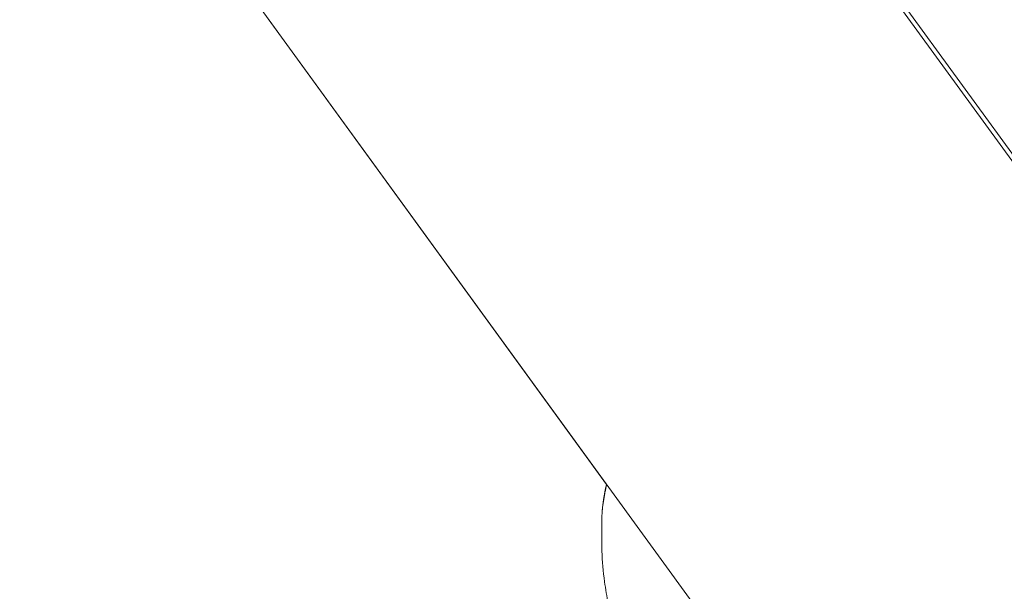
# Model space of a CAD drawing. Units: millimetres. Extents: x -20239 to 13344, y -5132 to 1850.
# Drawn here: x -18531 to -18417, y -2865 to -2799 of the extents above; entities that cross this region are included whole.
import ezdxf

# ---------------------------------------------------------------- set-up
doc = ezdxf.new("R2010")
doc.units = ezdxf.units.MM
doc.header["$MEASUREMENT"] = 0
doc.styles.get("Standard").update_dxf_attribs({"font": 'arial.ttf'})
doc.dimstyles.new('ISO-25', dxfattribs={"dimtxt": 2.5, "dimasz": 2.5, "dimexe": 1.25, "dimexo": 0.625, "dimtad": 1, "dimtxsty": 'Standard', "dimcen": 2.5, "dimadec": 0, "dimazin": 0, "dimtfac": 1, "dimtmove": 0, "dimatfit": 3, "dimfxl": 1, "dimarcsym": 0})

# ---------------------------------------------------------------- blocks, each defined once
blk = doc.blocks.new('*D3')
at = {"color": 0, "lineweight": -2, "transparency": 16777216}
for p, q in [((-19747.77, 1399.46), (-19747.77, 1440.71)), ((-10380.78, 1399.46), (-10380.78, 1440.71)), ((-19547.77, 1439.46), (-10580.78, 1439.46))]:
    blk.add_line(p, q, dxfattribs=at)
at = {"color": 0, "transparency": 16777216}
for points in [[(-19547.77, 1472.79), (-19547.77, 1406.12), (-19747.77, 1439.46)], [(-10580.78, 1472.79), (-10580.78, 1406.12), (-10380.78, 1439.46)]]:
    blk.add_solid(points, dxfattribs=at)
at = {"layer": 'Defpoints', "color": 0, "transparency": 16777216}
for p in [(-10380.78, 1439.46), (-19747.77, -498.77), (-10380.78, -3325.59)]:
    blk.add_point(p, dxfattribs=at)
at = {"color": 0, "transparency": 16777216, "insert": (-15064.27, 1652.73), "char_height": 300, "attachment_point": 5}
blk.add_mtext('935', dxfattribs=at)
blk = doc.blocks.new('*D4')
at = {"color": 0, "lineweight": -2, "transparency": 16777216}
for p, q in [((-19788.91, 1362.39), (-19830.16, 1362.39)), ((-19828.91, 1162.39), (-19828.91, -4931.46)), ((-19788.91, -5131.46), (-19830.16, -5131.46))]:
    blk.add_line(p, q, dxfattribs=at)
at = {"color": 0, "transparency": 16777216}
for points in [[(-19862.24, 1162.39), (-19795.58, 1162.39), (-19828.91, 1362.39)], [(-19862.24, -4931.46), (-19795.58, -4931.46), (-19828.91, -5131.46)]]:
    blk.add_solid(points, dxfattribs=at)
at = {"layer": 'Defpoints', "color": 0, "transparency": 16777216}
for p in [(-17800.84, 1362.39), (-19828.91, -5131.46), (-16916.98, -5131.46)]:
    blk.add_point(p, dxfattribs=at)
at = {"color": 0, "transparency": 16777216, "insert": (-20042.08, -1884.54), "char_height": 300, "attachment_point": 5, "rotation": 90}
blk.add_mtext('650', dxfattribs=at)

msp = doc.modelspace()

# ---------------------------------------------------------------- linework, layer by layer
at = {"color": 0, "linetype": 'Continuous', "lineweight": 0}
for p, q in [((-18448.443, -2872.706), (-18644.326, -2603.096)), ((-18644.018, -2603.52), (-18463.236, -2852.345)), ((-18394.338, -2844.587), (-18471.209, -2738.784)), ((-18471.321, -2739.48), (-18396.839, -2841.995))]:
    msp.add_line(p, q, dxfattribs=at)
for points, knots in [([(-18463.779, -2856.555), (-18463.782, -2855.792), (-18463.71, -2854.955), (-18463.491, -2853.523), (-18463.377, -2852.937), (-18463.236, -2852.345)], [0, 0, 0, 0, 2.8889122, 2.8889122, 4.8101992, 4.8101992, 4.8101992, 4.8101992]), ([(-18463.21, -2852.381), (-18463.286, -2852.685), (-18463.355, -2852.988), (-18463.424, -2853.328), (-18463.432, -2853.367), (-18463.563, -2854.028), (-18463.654, -2854.627), (-18463.716, -2855.258), (-18463.721, -2855.313), (-18463.748, -2855.616), (-18463.763, -2855.86), (-18463.774, -2856.16), (-18463.775, -2856.221), (-18463.778, -2856.374), (-18463.779, -2856.465), (-18463.779, -2856.555)], [0.0099933159, 0.0099933159, 0.0099933159, 0.0099933159, 0.0109935165, 0.0109935165, 0.0111226203, 0.0111226203, 0.0131922198, 0.0131922198, 0.0133901923, 0.0133901923, 0.0142915715, 0.0142915715, 0.0145242758, 0.0145242758, 0.0148761145, 0.0148761145, 0.0148761145, 0.0148761145]), ([(-18461.901, -2870.912), (-18462.049, -2870.372), (-18462.188, -2869.839), (-18462.385, -2869.058), (-18462.447, -2868.803), (-18462.592, -2868.205), (-18462.673, -2867.858), (-18462.853, -2867.06), (-18462.95, -2866.6), (-18463.207, -2865.292), (-18463.351, -2864.436), (-18463.622, -2862.409), (-18463.726, -2861.231), (-18463.803, -2858.84), (-18463.775, -2857.673), (-18463.779, -2856.555)], [0, 0, 0, 0, 1.78348, 1.78348, 2.7331317, 2.7331317, 3.829349, 3.829349, 5.2358956, 5.2358956, 7.8308076, 7.8308076, 11.4085872, 11.4085872, 15.0892641, 15.0892641, 15.0892641, 15.0892641])]:
    msp.add_open_spline(points, degree=3, knots=knots, dxfattribs=at)

# ---------------------------------------------------------------- dimensions: what is measured, and where the dimension line sits
dim = msp.add_linear_dim(base=(-10380.778, 1439.458), p1=(-19747.767, -498.772), p2=(-10380.778, -3325.592), text='935', dimstyle='ISO-25', override={"dimtxt": 300, "dimasz": 200, "dimgap": 60, "dimtad": 3, "dimfxl": 40, "dimfxlon": 1})
dim.commit()
dim.dimension.update_dxf_attribs({"geometry": '*D3', "text_midpoint": (-15064.273, 1652.732)})
dim = msp.add_linear_dim(base=(-19828.909, -5131.461), p1=(-17800.837, 1362.386), p2=(-16916.98, -5131.461), angle=90, text='650', dimstyle='ISO-25', override={"dimtxt": 300, "dimasz": 200, "dimgap": 60, "dimtad": 3, "dimfxl": 40, "dimfxlon": 1})
dim.commit()
dim.dimension.update_dxf_attribs({"geometry": '*D4', "text_midpoint": (-20042.081, -1884.538)})

doc.saveas('drawing.dxf')
